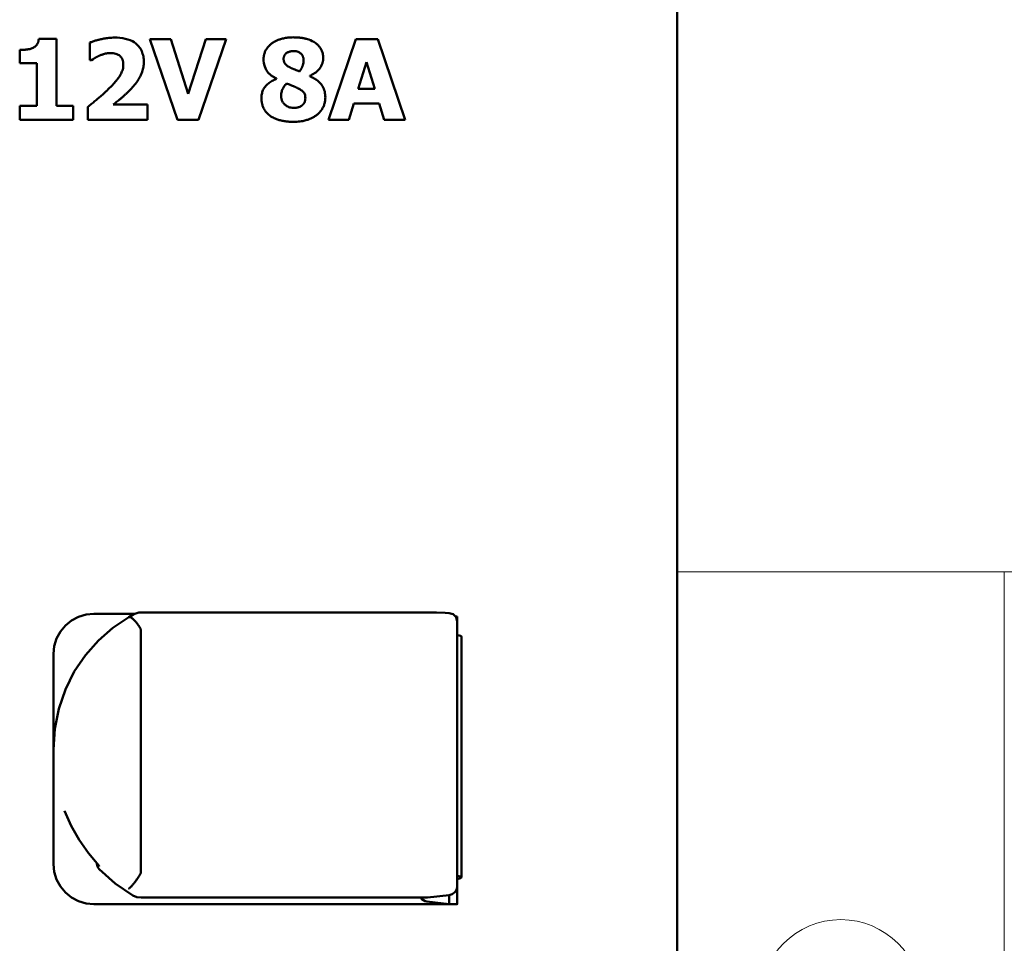
# Model space of a CAD drawing. Units: millimetres. Extents: x 0 to 6296, y 0 to 4056.
# Drawn here: x 4136 to 4184, y 2846 to 2891 of the extents above; entities that cross this region are included whole.
import ezdxf
from ezdxf.enums import TextEntityAlignment as Align

# ---------------------------------------------------------------- set-up
doc = ezdxf.new("R2010")
doc.units = ezdxf.units.MM
doc.header["$LTSCALE"] = 20
doc.header["$MEASUREMENT"] = 0
doc.layers.add('PSYMS', color=7, linetype='Continuous')
doc.layers.add('TEXT25', color=7, linetype='Continuous')
doc.layers.add('Visible (ISO)', color=7, linetype='Continuous', lineweight=50)
doc.styles.add('ARIAL NARROW', font='ARIALN.TTF')
doc.styles.get("Standard").update_dxf_attribs({"font": 'arial.ttf'})

# ---------------------------------------------------------------- blocks, each defined once
blk = doc.blocks.new('SP FUSED TERMINAL')
at = {"color": 0, "linetype": 'Continuous', "lineweight": 0, "extrusion": (0, 1, 0)}
for p, q in [((0.985, 0), (0.985, -18.845)), ((0.985, 0), (9.085, 0)), ((0.985, -16.614), (0.985, 0))]:
    blk.add_line(p, q, dxfattribs=at)
at = {"color": 0, "linetype": 'Continuous', "lineweight": 0, "extrusion": (0, 0, -1)}
blk.add_circle((-5.035, -10.614), 2, dxfattribs=at)
blk = doc.blocks.new('SEW Puls DCDC Converter')
at = {"layer": 'Visible (ISO)'}
for p, q in [((32, -60.691), (32, 60.691)), ((16.185, 43.619), (16.622, 43.619)), ((16.622, 41.963), (16.622, 43.619)), ((17.454, 43.528), (17.454, 43.092)), ((18.934, 43.614), (19.454, 43.614)), ((18.934, 43.614), (19.621, 41.614)), ((19.89, 42.258), (19.454, 43.614)), ((20.324, 43.614), (19.89, 42.258)), ((20.144, 41.614), (20.831, 43.614)), ((20.324, 43.614), (20.831, 43.614)), ((24.036, 43.614), (23.36, 41.614)), ((24.036, 43.614), (24.583, 43.614)), ((25.259, 41.614), (24.583, 43.614)), ((15.713, 43.347), (15.713, 43.021)), ((16.135, 43.021), (15.713, 43.021)), ((16.135, 43.021), (16.135, 41.963)), ((17.493, 43.092), (17.454, 43.092)), ((24.097, 42.386), (24.303, 43.047)), ((24.303, 43.047), (24.507, 42.386)), ((22.896, 42.697), (22.896, 42.703)), ((22.07, 42.638), (22.07, 42.63)), ((24.097, 42.386), (24.507, 42.386)), ((15.713, 41.963), (16.135, 41.963)), ((15.713, 41.963), (15.713, 41.614)), ((16.622, 41.963), (17.034, 41.963)), ((17.034, 41.614), (17.034, 41.963)), ((18.028, 41.992), (18.875, 41.992)), ((18.875, 41.614), (18.875, 41.992)), ((23.862, 41.614), (23.989, 42.023)), ((24.618, 42.023), (23.989, 42.023)), ((24.618, 42.023), (24.742, 41.614)), ((17.405, 41.94), (17.405, 41.614)), ((17.034, 41.614), (15.713, 41.614)), ((18.875, 41.614), (17.405, 41.614)), ((20.144, 41.614), (19.621, 41.614)), ((23.862, 41.614), (23.36, 41.614)), ((25.259, 41.614), (24.742, 41.614)), ((17.551, 29.383), (18.564, 29.383)), ((18.518, 29.36), (18.418, 29.299)), ((25.818, 29.415), (18.721, 29.415)), ((26.51, 29.32), (26.551, 29.32)), ((26.551, 29.32), (26.551, 29.196)), ((26.551, 28.684), (26.551, 29.196)), ((18.715, 23.012), (18.715, 28.949)), ((26.655, 28.816), (26.655, 22.854)), ((26.551, 23.186), (26.551, 28.684)), ((16.551, 28.388), (16.551, 26.026)), ((16.551, 25.963), (16.551, 26.026)), ((16.551, 25.963), (16.551, 23.252)), ((16.551, 23.252), (16.551, 23.184)), ((26.551, 22.638), (26.551, 23.186)), ((26.551, 22.627), (26.551, 22.638)), ((26.551, 22.627), (26.551, 22.196)), ((25.788, 22.354), (18.721, 22.354)), ((26.351, 22.196), (25.801, 22.259)), ((26.351, 22.417), (25.811, 22.356)), ((26.351, 22.417), (26.351, 22.196)), ((26.551, 22.196), (26.351, 22.196)), ((26.551, 22.191), (26.551, 22.196)), ((26.55, 22.189), (17.551, 22.189))]:
    blk.add_line(p, q, dxfattribs=at)
at = {"layer": 'Visible (ISO)', "flags": 128}
for points in [[(17.454, 43.528), (17.471, 43.536), (17.488, 43.543), (17.507, 43.551), (17.527, 43.558), (17.547, 43.564), (17.568, 43.571), (17.589, 43.577), (17.611, 43.584), (17.633, 43.59), (17.654, 43.595), (17.675, 43.601), (17.697, 43.606), (17.72, 43.611), (17.744, 43.617), (17.771, 43.622), (17.798, 43.628), (17.827, 43.633), (17.857, 43.637), (17.889, 43.642), (17.922, 43.646), (17.956, 43.649), (17.991, 43.651), (18.028, 43.653), (18.065, 43.653)], [(18.065, 43.653), (18.131, 43.652), (18.197, 43.647), (18.264, 43.639), (18.329, 43.626), (18.393, 43.609), (18.453, 43.587), (18.506, 43.562), (18.549, 43.536), (18.586, 43.51), (18.615, 43.485), (18.64, 43.461), (18.663, 43.435), (18.684, 43.408), (18.703, 43.38), (18.72, 43.35), (18.735, 43.319), (18.748, 43.287), (18.759, 43.254), (18.769, 43.221), (18.776, 43.187), (18.781, 43.152), (18.785, 43.118), (18.787, 43.083), (18.788, 43.049)], [(21.947, 43.499), (21.962, 43.511), (21.978, 43.522), (21.995, 43.533), (22.012, 43.544), (22.029, 43.553), (22.047, 43.563), (22.065, 43.571), (22.083, 43.58), (22.101, 43.588), (22.119, 43.595), (22.138, 43.602), (22.157, 43.609), (22.177, 43.615), (22.198, 43.621), (22.221, 43.628), (22.245, 43.633), (22.271, 43.639), (22.298, 43.644), (22.326, 43.648), (22.357, 43.652), (22.388, 43.655), (22.422, 43.658), (22.457, 43.659), (22.494, 43.66)], [(22.494, 43.66), (22.512, 43.659), (22.53, 43.659), (22.548, 43.659), (22.567, 43.658), (22.585, 43.657), (22.603, 43.656), (22.621, 43.654), (22.64, 43.653), (22.658, 43.651), (22.676, 43.649), (22.694, 43.646), (22.712, 43.643), (22.73, 43.64), (22.748, 43.637), (22.766, 43.633), (22.783, 43.629), (22.801, 43.624), (22.818, 43.62), (22.841, 43.613), (22.873, 43.602), (22.912, 43.587), (22.955, 43.568), (22.999, 43.544), (23.044, 43.515)], [(16.044, 43.397), (16.057, 43.404), (16.07, 43.412), (16.082, 43.42), (16.094, 43.429), (16.105, 43.439), (16.115, 43.449), (16.125, 43.461), (16.134, 43.472), (16.142, 43.483), (16.149, 43.494), (16.155, 43.504), (16.159, 43.514), (16.163, 43.524), (16.167, 43.532), (16.17, 43.54), (16.172, 43.549), (16.175, 43.558), (16.177, 43.566), (16.179, 43.575), (16.18, 43.584), (16.182, 43.593), (16.183, 43.601), (16.184, 43.61), (16.185, 43.619)], [(21.754, 43.12), (21.754, 43.138), (21.755, 43.156), (21.757, 43.174), (21.759, 43.192), (21.762, 43.21), (21.766, 43.228), (21.771, 43.245), (21.776, 43.262), (21.782, 43.28), (21.789, 43.297), (21.796, 43.314), (21.804, 43.33), (21.813, 43.346), (21.822, 43.362), (21.832, 43.377), (21.843, 43.392), (21.854, 43.407), (21.866, 43.422), (21.878, 43.436), (21.891, 43.449), (21.904, 43.462), (21.918, 43.475), (21.932, 43.487), (21.947, 43.499)], [(23.044, 43.515), (23.055, 43.507), (23.066, 43.499), (23.076, 43.49), (23.086, 43.481), (23.096, 43.472), (23.106, 43.462), (23.115, 43.453), (23.125, 43.443), (23.133, 43.432), (23.142, 43.422), (23.15, 43.411), (23.158, 43.4), (23.165, 43.388), (23.173, 43.376), (23.181, 43.361), (23.189, 43.344), (23.198, 43.325), (23.206, 43.304), (23.214, 43.281), (23.22, 43.256), (23.225, 43.231), (23.229, 43.205), (23.231, 43.18), (23.232, 43.154)], [(15.713, 43.347), (15.725, 43.347), (15.736, 43.347), (15.748, 43.347), (15.759, 43.348), (15.77, 43.348), (15.782, 43.348), (15.793, 43.349), (15.805, 43.35), (15.816, 43.351), (15.828, 43.351), (15.839, 43.352), (15.85, 43.354), (15.862, 43.355), (15.873, 43.356), (15.885, 43.357), (15.896, 43.359), (15.909, 43.361), (15.924, 43.363), (15.942, 43.366), (15.961, 43.37), (15.982, 43.375), (16.003, 43.381), (16.023, 43.388), (16.044, 43.397)], [(17.682, 43.204), (17.677, 43.202), (17.671, 43.199), (17.666, 43.196), (17.66, 43.194), (17.654, 43.191), (17.649, 43.188), (17.643, 43.186), (17.638, 43.183), (17.632, 43.18), (17.627, 43.177), (17.621, 43.174), (17.616, 43.171), (17.61, 43.168), (17.605, 43.165), (17.599, 43.162), (17.594, 43.159), (17.589, 43.155), (17.583, 43.152), (17.578, 43.149), (17.573, 43.146), (17.568, 43.142), (17.558, 43.136), (17.534, 43.12), (17.493, 43.092)], [(17.964, 43.271), (17.952, 43.27), (17.94, 43.27), (17.928, 43.269), (17.916, 43.269), (17.904, 43.268), (17.892, 43.266), (17.88, 43.264), (17.868, 43.263), (17.856, 43.26), (17.844, 43.258), (17.832, 43.255), (17.82, 43.252), (17.809, 43.249), (17.797, 43.245), (17.785, 43.242), (17.774, 43.238), (17.762, 43.234), (17.751, 43.23), (17.739, 43.226), (17.728, 43.222), (17.716, 43.218), (17.705, 43.213), (17.694, 43.209), (17.682, 43.204)], [(18.28, 42.982), (18.28, 42.997), (18.279, 43.012), (18.278, 43.027), (18.276, 43.042), (18.273, 43.057), (18.27, 43.072), (18.266, 43.086), (18.261, 43.101), (18.256, 43.114), (18.249, 43.128), (18.242, 43.141), (18.234, 43.154), (18.225, 43.166), (18.216, 43.177), (18.205, 43.188), (18.192, 43.201), (18.174, 43.215), (18.151, 43.229), (18.122, 43.243), (18.092, 43.253), (18.061, 43.261), (18.029, 43.267), (17.997, 43.27), (17.964, 43.271)], [(22.494, 43.319), (22.476, 43.319), (22.457, 43.318), (22.439, 43.315), (22.421, 43.312), (22.403, 43.308), (22.386, 43.302), (22.369, 43.296), (22.353, 43.288), (22.339, 43.28), (22.327, 43.272), (22.316, 43.264), (22.306, 43.255), (22.298, 43.247), (22.29, 43.238), (22.282, 43.228), (22.276, 43.219), (22.269, 43.208), (22.264, 43.198), (22.26, 43.187), (22.256, 43.175), (22.253, 43.164), (22.251, 43.152), (22.25, 43.14), (22.25, 43.128)], [(22.744, 43.096), (22.744, 43.108), (22.743, 43.12), (22.742, 43.133), (22.74, 43.145), (22.737, 43.157), (22.734, 43.169), (22.73, 43.18), (22.725, 43.192), (22.72, 43.203), (22.714, 43.214), (22.707, 43.224), (22.7, 43.234), (22.692, 43.243), (22.683, 43.252), (22.673, 43.261), (22.661, 43.271), (22.646, 43.281), (22.628, 43.291), (22.608, 43.3), (22.586, 43.308), (22.563, 43.313), (22.541, 43.317), (22.518, 43.319), (22.494, 43.319)], [(18.002, 42.47), (18.017, 42.486), (18.032, 42.502), (18.048, 42.519), (18.063, 42.536), (18.078, 42.554), (18.094, 42.572), (18.109, 42.59), (18.123, 42.608), (18.138, 42.626), (18.152, 42.645), (18.165, 42.664), (18.178, 42.682), (18.19, 42.701), (18.202, 42.72), (18.214, 42.74), (18.225, 42.761), (18.237, 42.785), (18.247, 42.81), (18.257, 42.837), (18.265, 42.865), (18.272, 42.894), (18.277, 42.923), (18.279, 42.952), (18.28, 42.982)], [(18.788, 43.049), (18.787, 43.018), (18.785, 42.987), (18.782, 42.956), (18.778, 42.926), (18.772, 42.896), (18.765, 42.867), (18.757, 42.837), (18.748, 42.808), (18.738, 42.779), (18.726, 42.75), (18.713, 42.721), (18.699, 42.692), (18.684, 42.663), (18.667, 42.634), (18.649, 42.604), (18.628, 42.574), (18.606, 42.543), (18.583, 42.512), (18.559, 42.481), (18.534, 42.451), (18.508, 42.422), (18.482, 42.393), (18.455, 42.365), (18.428, 42.337)], [(22.07, 42.638), (22.055, 42.646), (22.041, 42.653), (22.026, 42.661), (22.012, 42.669), (21.998, 42.678), (21.984, 42.686), (21.97, 42.696), (21.957, 42.705), (21.943, 42.715), (21.93, 42.725), (21.918, 42.735), (21.906, 42.746), (21.894, 42.757), (21.882, 42.769), (21.87, 42.782), (21.854, 42.801), (21.836, 42.826), (21.817, 42.858), (21.799, 42.895), (21.782, 42.938), (21.769, 42.983), (21.761, 43.028), (21.755, 43.074), (21.754, 43.12)], [(22.25, 43.128), (22.25, 43.115), (22.251, 43.103), (22.252, 43.091), (22.254, 43.078), (22.257, 43.066), (22.26, 43.054), (22.265, 43.042), (22.27, 43.031), (22.275, 43.021), (22.281, 43.011), (22.288, 43.002), (22.295, 42.993), (22.303, 42.985), (22.312, 42.976), (22.32, 42.969), (22.33, 42.961), (22.34, 42.954), (22.35, 42.947), (22.36, 42.94), (22.371, 42.933), (22.382, 42.927), (22.393, 42.921), (22.405, 42.915), (22.417, 42.909)], [(22.643, 42.817), (22.649, 42.825), (22.655, 42.832), (22.661, 42.84), (22.666, 42.848), (22.672, 42.856), (22.677, 42.865), (22.682, 42.873), (22.687, 42.881), (22.692, 42.89), (22.696, 42.898), (22.701, 42.907), (22.705, 42.916), (22.709, 42.924), (22.713, 42.933), (22.717, 42.942), (22.721, 42.951), (22.725, 42.963), (22.729, 42.976), (22.732, 42.991), (22.736, 43.007), (22.739, 43.026), (22.742, 43.047), (22.743, 43.07), (22.744, 43.096)], [(23.232, 43.154), (23.231, 43.136), (23.231, 43.119), (23.229, 43.102), (23.227, 43.084), (23.224, 43.067), (23.22, 43.05), (23.216, 43.033), (23.211, 43.017), (23.205, 43), (23.198, 42.984), (23.191, 42.967), (23.181, 42.948), (23.17, 42.927), (23.156, 42.906), (23.139, 42.883), (23.119, 42.86), (23.096, 42.836), (23.071, 42.813), (23.044, 42.791), (23.016, 42.771), (22.987, 42.752), (22.958, 42.735), (22.927, 42.718), (22.896, 42.703)], [(22.417, 42.909), (22.422, 42.906), (22.427, 42.904), (22.432, 42.901), (22.438, 42.899), (22.443, 42.896), (22.448, 42.894), (22.454, 42.891), (22.459, 42.889), (22.465, 42.886), (22.47, 42.884), (22.476, 42.882), (22.481, 42.879), (22.487, 42.877), (22.492, 42.875), (22.498, 42.873), (22.503, 42.87), (22.509, 42.868), (22.517, 42.865), (22.529, 42.86), (22.544, 42.855), (22.562, 42.848), (22.585, 42.839), (22.612, 42.829), (22.643, 42.817)], [(22.896, 42.697), (22.919, 42.687), (22.941, 42.677), (22.963, 42.667), (22.985, 42.656), (23.006, 42.644), (23.027, 42.632), (23.047, 42.618), (23.067, 42.605), (23.087, 42.59), (23.105, 42.575), (23.124, 42.559), (23.141, 42.542), (23.159, 42.522), (23.178, 42.501), (23.196, 42.476), (23.213, 42.449), (23.229, 42.419), (23.244, 42.385), (23.257, 42.351), (23.267, 42.316), (23.274, 42.28), (23.28, 42.243), (23.283, 42.207), (23.284, 42.17)], [(17.405, 41.94), (17.427, 41.958), (17.45, 41.976), (17.472, 41.994), (17.494, 42.012), (17.516, 42.03), (17.539, 42.048), (17.561, 42.067), (17.583, 42.085), (17.605, 42.104), (17.627, 42.122), (17.649, 42.141), (17.671, 42.159), (17.692, 42.178), (17.714, 42.197), (17.737, 42.217), (17.762, 42.239), (17.788, 42.263), (17.816, 42.288), (17.845, 42.315), (17.876, 42.344), (17.907, 42.374), (17.938, 42.405), (17.97, 42.437), (18.002, 42.47)], [(21.7, 42.154), (21.701, 42.179), (21.702, 42.204), (21.705, 42.23), (21.709, 42.254), (21.715, 42.279), (21.721, 42.303), (21.729, 42.327), (21.739, 42.351), (21.75, 42.373), (21.763, 42.395), (21.777, 42.417), (21.793, 42.437), (21.811, 42.458), (21.83, 42.478), (21.851, 42.498), (21.873, 42.516), (21.895, 42.533), (21.918, 42.55), (21.942, 42.565), (21.967, 42.58), (21.992, 42.594), (22.018, 42.607), (22.044, 42.619), (22.07, 42.63)], [(22.324, 42.517), (22.317, 42.51), (22.31, 42.502), (22.304, 42.495), (22.297, 42.487), (22.291, 42.479), (22.284, 42.471), (22.278, 42.463), (22.272, 42.455), (22.267, 42.447), (22.261, 42.438), (22.256, 42.43), (22.25, 42.421), (22.245, 42.413), (22.24, 42.404), (22.235, 42.395), (22.23, 42.386), (22.224, 42.373), (22.217, 42.358), (22.21, 42.339), (22.203, 42.317), (22.197, 42.292), (22.193, 42.267), (22.19, 42.242), (22.19, 42.217)], [(22.567, 42.418), (22.561, 42.421), (22.555, 42.424), (22.548, 42.426), (22.542, 42.429), (22.535, 42.432), (22.528, 42.435), (22.521, 42.438), (22.514, 42.441), (22.507, 42.444), (22.5, 42.447), (22.493, 42.449), (22.486, 42.452), (22.479, 42.455), (22.472, 42.457), (22.466, 42.46), (22.46, 42.462), (22.454, 42.465), (22.444, 42.468), (22.43, 42.474), (22.412, 42.481), (22.392, 42.489), (22.37, 42.498), (22.347, 42.507), (22.324, 42.517)], [(18.428, 42.337), (18.414, 42.324), (18.401, 42.31), (18.387, 42.297), (18.373, 42.284), (18.359, 42.271), (18.345, 42.258), (18.331, 42.245), (18.317, 42.232), (18.303, 42.219), (18.289, 42.206), (18.274, 42.194), (18.26, 42.181), (18.245, 42.169), (18.231, 42.156), (18.216, 42.144), (18.201, 42.131), (18.182, 42.116), (18.16, 42.098), (18.137, 42.079), (18.113, 42.06), (18.089, 42.041), (18.067, 42.022), (18.046, 42.006), (18.028, 41.992)], [(22.19, 42.217), (22.19, 42.199), (22.191, 42.182), (22.193, 42.164), (22.196, 42.147), (22.2, 42.129), (22.205, 42.112), (22.21, 42.096), (22.217, 42.079), (22.225, 42.064), (22.234, 42.048), (22.244, 42.034), (22.255, 42.02), (22.266, 42.007), (22.279, 41.994), (22.294, 41.981), (22.311, 41.968), (22.331, 41.955), (22.353, 41.943), (22.378, 41.933), (22.404, 41.925), (22.431, 41.918), (22.458, 41.914), (22.485, 41.912), (22.512, 41.911)], [(22.788, 42.149), (22.787, 42.174), (22.785, 42.2), (22.78, 42.225), (22.773, 42.249), (22.764, 42.27), (22.755, 42.287), (22.746, 42.3), (22.738, 42.309), (22.73, 42.317), (22.721, 42.325), (22.712, 42.332), (22.702, 42.34), (22.691, 42.347), (22.681, 42.355), (22.67, 42.361), (22.659, 42.368), (22.648, 42.375), (22.637, 42.382), (22.625, 42.388), (22.614, 42.394), (22.602, 42.401), (22.59, 42.407), (22.579, 42.412), (22.567, 42.418)], [(21.887, 41.739), (21.868, 41.755), (21.851, 41.771), (21.835, 41.788), (21.819, 41.806), (21.804, 41.824), (21.791, 41.843), (21.778, 41.863), (21.766, 41.884), (21.755, 41.905), (21.746, 41.926), (21.737, 41.946), (21.73, 41.966), (21.725, 41.985), (21.72, 42.002), (21.716, 42.018), (21.712, 42.033), (21.71, 42.048), (21.707, 42.063), (21.705, 42.078), (21.703, 42.093), (21.702, 42.108), (21.701, 42.123), (21.7, 42.139), (21.7, 42.154)], [(22.512, 41.911), (22.518, 41.911), (22.524, 41.911), (22.53, 41.911), (22.536, 41.912), (22.542, 41.912), (22.548, 41.913), (22.554, 41.914), (22.56, 41.915), (22.566, 41.916), (22.572, 41.917), (22.578, 41.918), (22.583, 41.919), (22.589, 41.92), (22.595, 41.922), (22.601, 41.923), (22.607, 41.925), (22.614, 41.927), (22.623, 41.929), (22.633, 41.933), (22.643, 41.937), (22.655, 41.942), (22.667, 41.948), (22.679, 41.955), (22.692, 41.963)], [(22.692, 41.963), (22.697, 41.966), (22.702, 41.97), (22.707, 41.974), (22.712, 41.978), (22.716, 41.982), (22.721, 41.986), (22.726, 41.99), (22.73, 41.995), (22.734, 41.999), (22.738, 42.004), (22.742, 42.008), (22.746, 42.013), (22.75, 42.018), (22.754, 42.023), (22.757, 42.028), (22.76, 42.033), (22.764, 42.04), (22.769, 42.049), (22.774, 42.061), (22.779, 42.075), (22.783, 42.093), (22.786, 42.112), (22.787, 42.13), (22.788, 42.149)], [(23.284, 42.17), (23.283, 42.148), (23.282, 42.127), (23.28, 42.105), (23.277, 42.084), (23.274, 42.063), (23.269, 42.042), (23.264, 42.021), (23.258, 42.001), (23.251, 41.98), (23.243, 41.96), (23.234, 41.94), (23.225, 41.921), (23.215, 41.903), (23.205, 41.885), (23.194, 41.868), (23.183, 41.852), (23.171, 41.836), (23.159, 41.821), (23.146, 41.806), (23.133, 41.792), (23.119, 41.778), (23.105, 41.764), (23.09, 41.751), (23.075, 41.739)], [(22.489, 41.567), (22.465, 41.567), (22.44, 41.568), (22.415, 41.569), (22.39, 41.57), (22.365, 41.572), (22.34, 41.574), (22.315, 41.577), (22.29, 41.58), (22.265, 41.584), (22.241, 41.588), (22.216, 41.593), (22.192, 41.598), (22.168, 41.604), (22.144, 41.611), (22.12, 41.618), (22.095, 41.627), (22.07, 41.636), (22.043, 41.647), (22.017, 41.658), (21.99, 41.672), (21.964, 41.686), (21.937, 41.702), (21.912, 41.72), (21.887, 41.739)], [(23.075, 41.739), (23.059, 41.727), (23.043, 41.715), (23.026, 41.704), (23.009, 41.694), (22.992, 41.683), (22.975, 41.674), (22.957, 41.665), (22.939, 41.656), (22.921, 41.648), (22.902, 41.64), (22.884, 41.633), (22.865, 41.626), (22.846, 41.619), (22.826, 41.613), (22.803, 41.606), (22.778, 41.599), (22.751, 41.593), (22.722, 41.587), (22.689, 41.582), (22.655, 41.577), (22.618, 41.573), (22.578, 41.57), (22.535, 41.568), (22.489, 41.567)], [(16.551, 28.388), (16.57, 28.583), (16.627, 28.769), (16.72, 28.942), (16.844, 29.092), (16.996, 29.216), (17.169, 29.308), (17.356, 29.364), (17.551, 29.383)], [(16.551, 26.026), (16.584, 26.536), (16.683, 27.034), (16.845, 27.508), (17.066, 27.953), (17.34, 28.359), (17.662, 28.722), (18.024, 29.037), (18.419, 29.3)], [(18.69, 29.042), (18.677, 29.063), (18.664, 29.083), (18.65, 29.103), (18.636, 29.122), (18.623, 29.14), (18.609, 29.158), (18.595, 29.175), (18.582, 29.191), (18.568, 29.206), (18.555, 29.22), (18.542, 29.234), (18.53, 29.246), (18.518, 29.257), (18.506, 29.267), (18.494, 29.276), (18.484, 29.284), (18.473, 29.29), (18.463, 29.295), (18.454, 29.299), (18.446, 29.302), (18.438, 29.303), (18.431, 29.303), (18.424, 29.302), (18.419, 29.3)], [(25.818, 29.415), (26.038, 29.414), (26.252, 29.409), (26.35, 29.403), (26.447, 29.374), (26.524, 29.298), (26.551, 29.196)], [(18.69, 29.042), (18.693, 29.039), (18.695, 29.035), (18.697, 29.032), (18.698, 29.028), (18.7, 29.024), (18.702, 29.021), (18.703, 29.017), (18.705, 29.013), (18.706, 29.009), (18.707, 29.005), (18.709, 29.001), (18.71, 28.997), (18.711, 28.993), (18.712, 28.989), (18.712, 28.985), (18.713, 28.981), (18.714, 28.977), (18.714, 28.973), (18.715, 28.969), (18.715, 28.965), (18.715, 28.961), (18.715, 28.957), (18.715, 28.953), (18.715, 28.949)], [(17.67, 23.147), (17.414, 23.452), (17.185, 23.783), (16.988, 24.135), (16.824, 24.505)], [(16.551, 23.184), (16.57, 22.99), (16.627, 22.803), (16.72, 22.631), (16.844, 22.48), (16.996, 22.357), (17.169, 22.265), (17.356, 22.209), (17.551, 22.189)], [(17.681, 23.136), (17.681, 23.137), (17.68, 23.137), (17.68, 23.138), (17.68, 23.138), (17.679, 23.138), (17.679, 23.139), (17.678, 23.139), (17.678, 23.14), (17.677, 23.14), (17.677, 23.141), (17.676, 23.141), (17.676, 23.142), (17.675, 23.142), (17.675, 23.142), (17.674, 23.143), (17.674, 23.143), (17.674, 23.144), (17.673, 23.144), (17.673, 23.145), (17.672, 23.145), (17.672, 23.146), (17.671, 23.146), (17.671, 23.147), (17.67, 23.147)], [(18.518, 22.409), (18.078, 22.708), (17.682, 23.063)], [(18.715, 23.012), (18.715, 23.008), (18.715, 23.004), (18.715, 22.999), (18.715, 22.995), (18.715, 22.991), (18.714, 22.987), (18.714, 22.983), (18.713, 22.979), (18.712, 22.975), (18.712, 22.971), (18.711, 22.967), (18.71, 22.963), (18.709, 22.959), (18.707, 22.955), (18.706, 22.951), (18.705, 22.947), (18.703, 22.944), (18.702, 22.94), (18.7, 22.936), (18.698, 22.932), (18.697, 22.929), (18.695, 22.925), (18.693, 22.922), (18.69, 22.918)], [(18.41, 22.578), (18.415, 22.579), (18.421, 22.581), (18.427, 22.585), (18.435, 22.59), (18.443, 22.596), (18.452, 22.604), (18.461, 22.614), (18.472, 22.624), (18.483, 22.636), (18.494, 22.649), (18.506, 22.663), (18.519, 22.678), (18.532, 22.694), (18.546, 22.711), (18.56, 22.729), (18.574, 22.748), (18.588, 22.768), (18.603, 22.788), (18.618, 22.809), (18.632, 22.83), (18.647, 22.852), (18.662, 22.874), (18.676, 22.896), (18.69, 22.918)], [(18.721, 22.354), (18.616, 22.368), (18.518, 22.409)]]:
    blk.add_lwpolyline(points, dxfattribs=at)
at = {"layer": 'Visible (ISO)'}
for centre, radius, start, end in [((18.721, 29.015), 0.4, 90, 120.3967), ((17.825, 23.203), 0.2, 181.5697, 224.3473)]:
    blk.add_arc(centre, radius, start, end, dxfattribs=at)
for centre, major_axis, ratio, start_param, end_param in [((26.027, 28.816), (0.628, 0), 0.113267, 0, 0.583762), ((26.027, 22.854), (0.628, 0), 0.113267, 5.699423, 6.866948), ((26.351, 22.615), (0.149, 0.149), 0.892477, 3.983746, 4.517854), ((26.351, 22.627), (0.2, 0), 0.993565, 5.246497, 6.283185), ((25.801, 22.457), (-0.149, 0.149), 0.892477, 1.383895, 2.299439), ((25.811, 22.554), (-0.149, -0.149), 0.892477, 0.728643, 0.842153), ((26.351, 22.389), (0.2, -0.2), 0.056816, 6.22643, 6.33994)]:
    blk.add_ellipse(centre, major_axis=major_axis, ratio=ratio, start_param=start_param, end_param=end_param, dxfattribs=at)
at = {"layer": 'PSYMS', "flags": 1}
for tag, p in [('12VDC', (6.329, 54.086)), ('0VDC', (19.029, 54.086)), ('P_TAG1', (0, 0)), ('24VDC', (10.784, -53.985)), ('0V', (17.134, -53.985)), ('E', (23.484, -53.985))]:
    blk.add_attdef(tag, text='', height=3, dxfattribs=at).set_placement(p, align=Align.MIDDLE_CENTER)
blk = doc.blocks.new('SPSS STATION CONTROL DOORS AND GEAR TRAY REVISED 03102022')
at = {"color": 7, "linetype": 'Continuous', "xscale": 2, "yscale": 2, "zscale": 2}
for p in [(4248.051, -169.151), (4264.251, -169.151)]:
    blk.add_blockref('SP FUSED TERMINAL', p, dxfattribs=at)
at = {"layer": 'PSYMS', "xscale": 2, "yscale": 2, "zscale": 2}
blk.add_blockref('SEW Puls DCDC Converter', (4186.021, -230), dxfattribs=at)
at = {"layer": 'TEXT25', "color": 7, "style": 'ARIAL NARROW'}
blk.add_attdef('F41', text='', height=50, dxfattribs=at).set_placement((4494.421, -227.557), align=Align.MIDDLE_CENTER)

msp = doc.modelspace()

# ---------------------------------------------------------------- block references
at = {"color": 7, "linetype": 'Continuous'}
msp.add_blockref('SPSS STATION CONTROL DOORS AND GEAR TRAY REVISED 03102022', (-81.782, 3033.089), dxfattribs=at)

doc.saveas('drawing.dxf')
